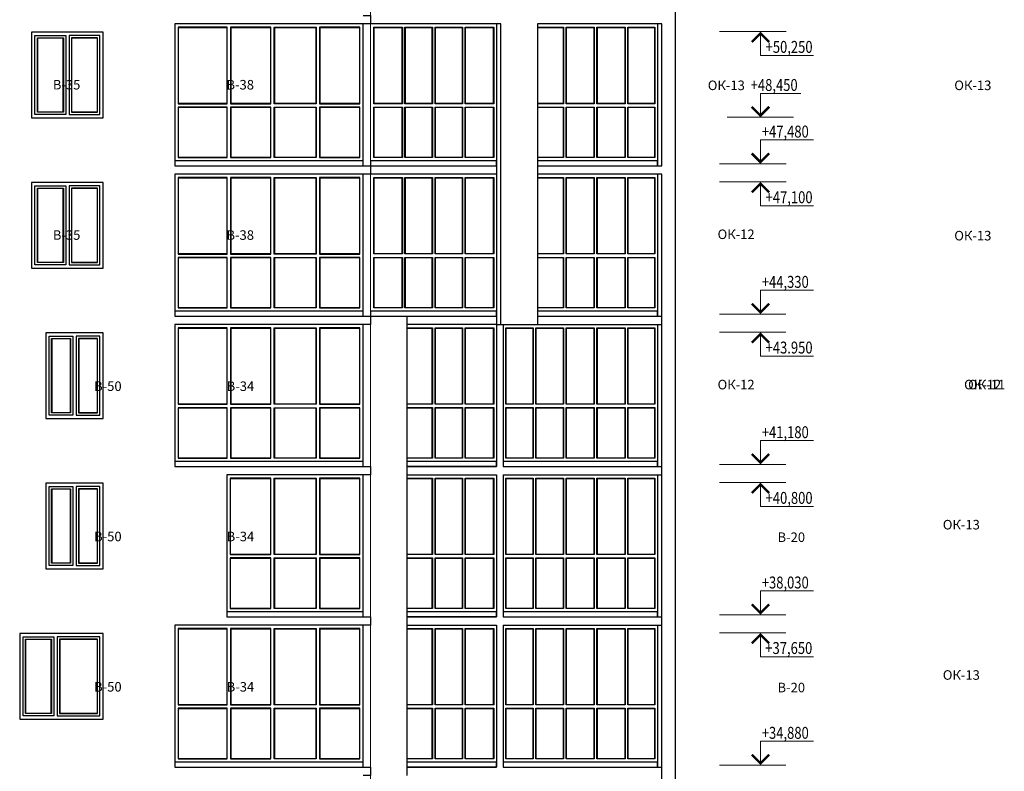
# Model space of a CAD drawing. Units: millimetres. Extents: x -740138 to 589643, y -339521 to -250421.
# Drawn here: x -129024 to -108392, y -286602 to -270852 of the extents above; entities that cross this region are included whole.
import ezdxf

# ---------------------------------------------------------------- set-up
doc = ezdxf.new("R2010")
doc.units = ezdxf.units.MM
doc.header["$LTSCALE"] = 100
doc.layers.get('0').update_dxf_attribs({"lineweight": 20})
for name, color, linetype, lineweight in [('отметки', 250, 'Continuous', 9), ('Перегородка', 172, 'Continuous', 30), ('Стекло', 153, 'Continuous', 13), ('Текст', 162, 'Continuous', 25)]:
    doc.layers.add(name, color=color, linetype=linetype, lineweight=lineweight)
doc.styles.add('Arial', font='arial.ttf')
doc.styles.add('GOST 2.304', font='arial.ttf', dxfattribs={"width": 0.8})

msp = doc.modelspace()

# ---------------------------------------------------------------- linework, layer by layer
at = {"ltscale": 5}
msp.add_line((-121674.3, -317012.2), (-121674.3, -261492.2), dxfattribs=at)
at = {"layer": 'отметки', "linetype": 'Continuous', "lineweight": 9, "ltscale": 100}
for p, q in [((-112960.4, -271101.9), (-114358.4, -271101.9)), ((-113501.8, -271101.9), (-113501.8, -271601.9)), ((-112389, -271601.9), (-113501.8, -271601.9)), ((-113501.8, -272895.8), (-113501.8, -272395.8)), ((-112656.1, -272395.8), (-113501.8, -272395.8)), ((-112806.5, -272895.8), (-114197, -272895.8)), ((-113082.1, -272895.8), (-113565.3, -272895.8)), ((-113501.8, -273871.9), (-113501.8, -273371.9)), ((-112389, -273371.9), (-113501.8, -273371.9)), ((-112960.4, -273871.9), (-114358.4, -273871.9)), ((-112960.4, -273871.9), (-114051.5, -273871.9)), ((-112960.4, -274251.9), (-114358.4, -274251.9)), ((-113501.8, -274251.9), (-113501.8, -274751.9)), ((-112389, -274751.9), (-113501.8, -274751.9)), ((-113501.8, -277021.9), (-113501.8, -276521.9)), ((-112389, -276521.9), (-113501.8, -276521.9)), ((-112968, -277021.9), (-114358.4, -277021.9)), ((-113082.1, -277021.9), (-113565.3, -277021.9)), ((-112968, -277401.9), (-114358.4, -277401.9)), ((-113501.8, -277401.9), (-113501.8, -277901.9)), ((-112389, -277901.9), (-113501.8, -277901.9)), ((-113501.8, -280171.9), (-113501.8, -279671.9)), ((-112389, -279671.9), (-113501.8, -279671.9)), ((-112968, -280171.9), (-114358.4, -280171.9)), ((-113082.1, -280171.9), (-113565.3, -280171.9)), ((-112968, -280551.9), (-114358.4, -280551.9)), ((-113501.8, -280551.9), (-113501.8, -281051.9)), ((-112389, -281051.9), (-113501.8, -281051.9)), ((-113501.8, -283321.9), (-113501.8, -282821.9)), ((-112389, -282821.9), (-113501.8, -282821.9)), ((-112968, -283321.9), (-114358.4, -283321.9)), ((-113082.1, -283321.9), (-113565.3, -283321.9)), ((-112968, -283701.9), (-114358.4, -283701.9)), ((-113501.8, -283701.9), (-113501.8, -284201.9)), ((-112389, -284201.9), (-113501.8, -284201.9)), ((-113501.8, -286471.9), (-113501.8, -285971.9)), ((-112389, -285971.9), (-113501.8, -285971.9)), ((-112968, -286471.9), (-114358.4, -286471.9)), ((-113082.1, -286471.9), (-113565.3, -286471.9))]:
    msp.add_line(p, q, dxfattribs=at)
at = {"layer": 'отметки', "linetype": 'Continuous', "lineweight": 9, "ltscale": 100, "const_width": 50}
for points in [[(-113319.4, -271319.5), (-113501.8, -271137.2), (-113684.1, -271319.5)], [(-113319.4, -272678.1), (-113501.8, -272860.4), (-113684.1, -272678.1)], [(-113319.4, -273654.2), (-113501.8, -273836.6), (-113684.1, -273654.2)], [(-113319.4, -274469.5), (-113501.8, -274287.2), (-113684.1, -274469.5)], [(-113319.4, -276804.2), (-113501.8, -276986.6), (-113684.1, -276804.2)], [(-113319.4, -277619.5), (-113501.8, -277437.2), (-113684.1, -277619.5)], [(-113319.4, -279954.2), (-113501.8, -280136.6), (-113684.1, -279954.2)], [(-113319.4, -280769.5), (-113501.8, -280587.2), (-113684.1, -280769.5)], [(-113319.4, -283104.2), (-113501.8, -283286.6), (-113684.1, -283104.2)], [(-113319.4, -283919.5), (-113501.8, -283737.2), (-113684.1, -283919.5)], [(-113319.4, -286254.2), (-113501.8, -286436.6), (-113684.1, -286254.2)]]:
    msp.add_lwpolyline(points, dxfattribs=at)
at = {"layer": 'Перегородка', "ltscale": 5}
for p, q in [((-115285.8, -269762.2), (-115285.8, -317012.2)), ((-118943.5, -270942.2), (-121674.3, -270942.2)), ((-119035.8, -270942.2), (-119035.8, -277242.2)), ((-118943.5, -277242.2), (-118943.5, -270942.2)), ((-115658.9, -270942.2), (-115658.9, -273912.2)), ((-121674.3, -273912.2), (-119035.8, -273912.2)), ((-118171.2, -273912.2), (-115566.5, -273912.2)), ((-119035.8, -274092.2), (-121674.3, -274092.2)), ((-115658.9, -274092.2), (-115658.9, -277062.2)), ((-121674.3, -277062.2), (-119035.8, -277062.2)), ((-120913.5, -277062.2), (-120913.5, -286692.2)), ((-118171.2, -277062.2), (-115566.5, -277062.2)), ((-119035.8, -277242.2), (-120913.5, -277242.2)), ((-119035.8, -277242.2), (-119035.8, -280212.2)), ((-119035.8, -277242.2), (-115566.5, -277242.2)), ((-118894, -277242.2), (-118894, -280212.2)), ((-115658.9, -277242.2), (-115658.9, -280212.2)), ((-119035.8, -280212.2), (-120913.5, -280212.2)), ((-118894, -280212.2), (-115566.5, -280212.2)), ((-120913.5, -280392.2), (-119035.8, -280392.2)), ((-119035.8, -280392.2), (-119035.8, -283362.2)), ((-118894, -280392.2), (-118894, -283362.2)), ((-118894, -280392.2), (-115566.5, -280392.2)), ((-115658.9, -280392.2), (-115658.9, -283362.2)), ((-119035.8, -283362.2), (-120913.5, -283362.2)), ((-118894, -283362.2), (-115566.5, -283362.2)), ((-120913.5, -283542.2), (-119035.8, -283542.2)), ((-119035.8, -283542.2), (-119035.8, -286512.2)), ((-118894, -283542.2), (-118894, -286512.2)), ((-118894, -283542.2), (-115566.5, -283542.2)), ((-115658.9, -283542.2), (-115658.9, -286512.2)), ((-119035.8, -286512.2), (-120913.5, -286512.2)), ((-118894, -286512.2), (-115566.5, -286512.2))]:
    msp.add_line(p, q, dxfattribs=at)
for points in [[(-121824.3, -270762.2), (-121674.3, -270762.2), (-121674.3, -270942.2), (-121824.3, -270942.2)], [(-115566.5, -270942.2), (-118171.2, -270942.2), (-118171.2, -277242.2)], [(-115566.5, -273912.2), (-115566.5, -270942.2)], [(-127274.3, -272912.2), (-127274.3, -271112.2), (-128774.3, -271112.2), (-128774.3, -272912.2), (-127274.3, -272912.2)], [(-121824.3, -273912.2), (-121674.3, -273912.2), (-121674.3, -274092.2), (-121824.3, -274092.2)], [(-121674.3, -273912.2), (-119035.8, -273912.2)], [(-121674.3, -273912.2), (-119035.8, -273912.2)], [(-115566.5, -274092.2), (-118171.2, -274092.2)], [(-115566.5, -299112.2), (-115566.5, -274092.2)], [(-127274.3, -276062.2), (-127274.3, -274262.2), (-128774.3, -274262.2), (-128774.3, -276062.2), (-127274.3, -276062.2)], [(-121824.3, -277062.2), (-121674.3, -277062.2), (-121674.3, -277242.2), (-121824.3, -277242.2)], [(-121674.3, -277062.2), (-119035.8, -277062.2)], [(-121674.3, -277062.2), (-119035.8, -277062.2)], [(-127274.3, -279212.2), (-127274.3, -277412.2), (-128474.3, -277412.2), (-128474.3, -279212.2), (-127274.3, -279212.2)], [(-121824.3, -280212.2), (-121674.3, -280212.2), (-121674.3, -280392.2), (-121824.3, -280392.2)], [(-127274.3, -282362.2), (-127274.3, -280562.2), (-128474.3, -280562.2), (-128474.3, -282362.2), (-127274.3, -282362.2)], [(-121824.3, -283362.2), (-121674.3, -283362.2), (-121674.3, -283542.2), (-121824.3, -283542.2)], [(-127274.3, -285512.2), (-127274.3, -283712.2), (-129024.3, -283712.2), (-129024.3, -285512.2), (-127274.3, -285512.2)], [(-121824.3, -286512.2), (-121674.3, -286512.2), (-121674.3, -286692.2), (-121824.3, -286692.2)]]:
    msp.add_lwpolyline(points, dxfattribs=at)
for points in [[(-121824.3, -270942.2), (-125774.3, -270942.2), (-125774.3, -273912.2), (-121824.3, -273912.2)], [(-121824.3, -274092.2), (-125774.3, -274092.2), (-125774.3, -277062.2), (-121824.3, -277062.2)], [(-121824.3, -277242.2), (-125774.3, -277242.2), (-125774.3, -280212.2), (-121824.3, -280212.2)], [(-121824.3, -280392.2), (-124684.3, -280392.2), (-124684.3, -283362.2), (-121824.3, -283362.2)], [(-121824.3, -283542.2), (-125774.3, -283542.2), (-125774.3, -286512.2), (-121824.3, -286512.2)]]:
    msp.add_lwpolyline(points, close=True, dxfattribs=at)
at = {"layer": 'Стекло', "lineweight": 30, "ltscale": 100}
for points in [[(-124674.3, -271012.2), (-125704.3, -271012.2), (-125704.3, -272612.2), (-124674.3, -272612.2)], [(-123759.3, -271012.2), (-124604.3, -271012.2), (-124604.3, -272612.2), (-123759.3, -272612.2)], [(-123689.3, -271012.2), (-122809.3, -271012.2), (-122809.3, -272612.2), (-123689.3, -272612.2)], [(-121894.3, -271012.2), (-122739.3, -271012.2), (-122739.3, -272612.2), (-121894.3, -272612.2)], [(-121604.7, -271012.2), (-121005.8, -271012.2), (-121005.8, -272612), (-121604.7, -272612)], [(-120950.7, -271012.2), (-120375.4, -271012.2), (-120375.4, -272612), (-120950.7, -272612)], [(-120320.3, -271012.2), (-119745, -271012.2), (-119745, -272612), (-120320.3, -272612)], [(-119689.9, -271012.2), (-119091, -271012.2), (-119091, -272612), (-119689.9, -272612)], [(-117574.1, -271012.2), (-116983, -271012.2), (-116983, -272612), (-117574.1, -272612)], [(-116927.9, -271012.2), (-116336.9, -271012.2), (-116336.9, -272612), (-116927.9, -272612)], [(-116281.7, -271012.2), (-115714, -271012.2), (-115714, -272612), (-116281.7, -272612)], [(-128704.3, -271182.2), (-128059.3, -271182.2), (-128059.3, -272842.2), (-128704.3, -272842.2)], [(-128654.3, -271232.2), (-128109.3, -271232.2), (-128109.3, -272792.2), (-128654.3, -272792.2)], [(-127344.3, -271182.2), (-127989.3, -271182.2), (-127989.3, -272842.2), (-127344.3, -272842.2)], [(-127394.3, -271232.2), (-127939.3, -271232.2), (-127939.3, -272792.2), (-127394.3, -272792.2)], [(-124674.3, -272682.2), (-125704.3, -272682.2), (-125704.3, -273742.2), (-124674.3, -273742.2)], [(-123759.3, -272682.2), (-124604.3, -272682.2), (-124604.3, -273742.2), (-123759.3, -273742.2)], [(-123689.3, -272682.2), (-122809.3, -272682.2), (-122809.3, -273742.2), (-123689.3, -273742.2)], [(-121894.3, -272682.2), (-122739.3, -272682.2), (-122739.3, -273742.2), (-121894.3, -273742.2)], [(-121604.7, -272682), (-121005.8, -272682), (-121005.8, -273742), (-121604.7, -273742)], [(-120950.7, -272682), (-120375.4, -272682), (-120375.4, -273742), (-120950.7, -273742)], [(-120320.3, -272682), (-119745, -272682), (-119745, -273742), (-120320.3, -273742)], [(-119689.9, -272682), (-119091, -272682), (-119091, -273742), (-119689.9, -273742)], [(-117574.1, -272682), (-116983, -272682), (-116983, -273742), (-117574.1, -273742)], [(-116927.9, -272682), (-116336.9, -272682), (-116336.9, -273742), (-116927.9, -273742)], [(-116281.7, -272682), (-115714, -272682), (-115714, -273742), (-116281.7, -273742)], [(-121824.3, -273812.2), (-125774.3, -273812.2), (-125774.3, -273912.2), (-121824.3, -273912.2)], [(-119035.8, -273812.2), (-121674.3, -273812.2), (-121674.3, -273912.2), (-119035.8, -273912.2)], [(-115658.9, -273812.2), (-118171.2, -273812.2), (-118171.2, -273912.2), (-115658.9, -273912.2)], [(-124674.3, -274162.2), (-125704.3, -274162.2), (-125704.3, -275762.2), (-124674.3, -275762.2)], [(-123759.3, -274162.2), (-124604.3, -274162.2), (-124604.3, -275762.2), (-123759.3, -275762.2)], [(-123689.3, -274162.2), (-122809.3, -274162.2), (-122809.3, -275762.2), (-123689.3, -275762.2)], [(-121894.3, -274162.2), (-122739.3, -274162.2), (-122739.3, -275762.2), (-121894.3, -275762.2)], [(-121604.7, -274162.2), (-121005.8, -274162.2), (-121005.8, -275762), (-121604.7, -275762)], [(-120950.7, -274162.2), (-120375.4, -274162.2), (-120375.4, -275762), (-120950.7, -275762)], [(-120320.3, -274162.2), (-119745, -274162.2), (-119745, -275762), (-120320.3, -275762)], [(-119689.9, -274162.2), (-119091, -274162.2), (-119091, -275762), (-119689.9, -275762)], [(-117574.1, -274162.2), (-116983, -274162.2), (-116983, -275762), (-117574.1, -275762)], [(-116927.9, -274162.2), (-116336.9, -274162.2), (-116336.9, -275762), (-116927.9, -275762)], [(-116281.7, -274162.2), (-115714, -274162.2), (-115714, -275762), (-116281.7, -275762)], [(-128704.3, -274332.2), (-128059.3, -274332.2), (-128059.3, -275992.2), (-128704.3, -275992.2)], [(-128654.3, -274382.2), (-128109.3, -274382.2), (-128109.3, -275942.2), (-128654.3, -275942.2)], [(-127344.3, -274332.2), (-127989.3, -274332.2), (-127989.3, -275992.2), (-127344.3, -275992.2)], [(-127394.3, -274382.2), (-127939.3, -274382.2), (-127939.3, -275942.2), (-127394.3, -275942.2)], [(-124674.3, -275832.2), (-125704.3, -275832.2), (-125704.3, -276892.2), (-124674.3, -276892.2)], [(-123759.3, -275832.2), (-124604.3, -275832.2), (-124604.3, -276892.2), (-123759.3, -276892.2)], [(-123689.3, -275832.2), (-122809.3, -275832.2), (-122809.3, -276892.2), (-123689.3, -276892.2)], [(-121894.3, -275832.2), (-122739.3, -275832.2), (-122739.3, -276892.2), (-121894.3, -276892.2)], [(-121604.7, -275832), (-121005.8, -275832), (-121005.8, -276892), (-121604.7, -276892)], [(-120950.7, -275832), (-120375.4, -275832), (-120375.4, -276892), (-120950.7, -276892)], [(-120320.3, -275832), (-119745, -275832), (-119745, -276892), (-120320.3, -276892)], [(-119689.9, -275832), (-119091, -275832), (-119091, -276892), (-119689.9, -276892)], [(-117574.1, -275832), (-116983, -275832), (-116983, -276892), (-117574.1, -276892)], [(-116927.9, -275832), (-116336.9, -275832), (-116336.9, -276892), (-116927.9, -276892)], [(-116281.7, -275832), (-115714, -275832), (-115714, -276892), (-116281.7, -276892)], [(-121824.3, -276962.2), (-125774.3, -276962.2), (-125774.3, -277062.2), (-121824.3, -277062.2)], [(-119035.8, -276962.2), (-121674.3, -276962.2), (-121674.3, -277062.2), (-119035.8, -277062.2)], [(-115658.9, -276962.2), (-118171.2, -276962.2), (-118171.2, -277062.2), (-115658.9, -277062.2)], [(-128404.3, -277482.2), (-127909.3, -277482.2), (-127909.3, -279142.2), (-128404.3, -279142.2)], [(-127344.3, -277482.2), (-127839.3, -277482.2), (-127839.3, -279142.2), (-127344.3, -279142.2)], [(-124674.3, -277312.2), (-125704.3, -277312.2), (-125704.3, -278912.2), (-124674.3, -278912.2)], [(-123759.3, -277312.2), (-124604.3, -277312.2), (-124604.3, -278912.2), (-123759.3, -278912.2)], [(-123689.3, -277312.2), (-122809.3, -277312.2), (-122809.3, -278912.2), (-123689.3, -278912.2)], [(-121894.3, -277312.2), (-122739.3, -277312.2), (-122739.3, -278912.2), (-121894.3, -278912.2)], [(-120320.3, -277312.2), (-119745, -277312.2), (-119745, -278912), (-120320.3, -278912)], [(-119689.9, -277312.2), (-119091, -277312.2), (-119091, -278912), (-119689.9, -278912)], [(-118838.8, -277312.2), (-118263.6, -277312.2), (-118263.6, -278912), (-118838.8, -278912)], [(-118208.4, -277312.2), (-117629.2, -277312.2), (-117629.2, -278912), (-118208.4, -278912)], [(-117574.1, -277312.2), (-116983, -277312.2), (-116983, -278912), (-117574.1, -278912)], [(-116927.9, -277312.2), (-116336.9, -277312.2), (-116336.9, -278912), (-116927.9, -278912)], [(-116281.7, -277312.2), (-115714, -277312.2), (-115714, -278912), (-116281.7, -278912)], [(-128354.3, -277532.2), (-127959.3, -277532.2), (-127959.3, -279092.2), (-128354.3, -279092.2)], [(-127394.3, -277532.2), (-127789.3, -277532.2), (-127789.3, -279092.2), (-127394.3, -279092.2)], [(-124674.3, -278982.2), (-125704.3, -278982.2), (-125704.3, -280042.2), (-124674.3, -280042.2)], [(-123759.3, -278982.2), (-124604.3, -278982.2), (-124604.3, -280042.2), (-123759.3, -280042.2)], [(-123689.3, -278982.2), (-122809.3, -278982.2), (-122809.3, -280042.2), (-123689.3, -280042.2)], [(-121894.3, -278982.2), (-122739.3, -278982.2), (-122739.3, -280042.2), (-121894.3, -280042.2)], [(-120320.3, -278982), (-119745, -278982), (-119745, -280042), (-120320.3, -280042)], [(-119689.9, -278982), (-119091, -278982), (-119091, -280042), (-119689.9, -280042)], [(-118838.8, -278982), (-118263.6, -278982), (-118263.6, -280042), (-118838.8, -280042)], [(-118208.4, -278982), (-117629.2, -278982), (-117629.2, -280042), (-118208.4, -280042)], [(-117574.1, -278982), (-116983, -278982), (-116983, -280042), (-117574.1, -280042)], [(-116927.9, -278982), (-116336.9, -278982), (-116336.9, -280042), (-116927.9, -280042)], [(-116281.7, -278982), (-115714, -278982), (-115714, -280042), (-116281.7, -280042)], [(-121824.3, -280112.2), (-125774.3, -280112.2), (-125774.3, -280212.2), (-121824.3, -280212.2)], [(-115658.9, -280112.2), (-118894, -280112.2), (-118894, -280212.2), (-115658.9, -280212.2)], [(-123759.3, -280462.2), (-124614.3, -280462.2), (-124614.3, -282062.2), (-123759.3, -282062.2)], [(-123689.3, -280462.2), (-122809.3, -280462.2), (-122809.3, -282062.2), (-123689.3, -282062.2)], [(-121894.3, -280462.2), (-122739.3, -280462.2), (-122739.3, -282062.2), (-121894.3, -282062.2)], [(-120320.3, -280462.2), (-119745, -280462.2), (-119745, -282062), (-120320.3, -282062)], [(-119689.9, -280462.2), (-119091, -280462.2), (-119091, -282062), (-119689.9, -282062)], [(-118838.8, -280462.2), (-118263.6, -280462.2), (-118263.6, -282062), (-118838.8, -282062)], [(-118208.4, -280462.2), (-117629.2, -280462.2), (-117629.2, -282062), (-118208.4, -282062)], [(-117574.1, -280462.2), (-116983, -280462.2), (-116983, -282062), (-117574.1, -282062)], [(-116927.9, -280462.2), (-116336.9, -280462.2), (-116336.9, -282062), (-116927.9, -282062)], [(-116281.7, -280462.2), (-115714, -280462.2), (-115714, -282062), (-116281.7, -282062)], [(-128404.3, -280632.2), (-127909.3, -280632.2), (-127909.3, -282292.2), (-128404.3, -282292.2)], [(-128354.3, -280682.2), (-127959.3, -280682.2), (-127959.3, -282242.2), (-128354.3, -282242.2)], [(-127344.3, -280632.2), (-127839.3, -280632.2), (-127839.3, -282292.2), (-127344.3, -282292.2)], [(-127394.3, -280682.2), (-127789.3, -280682.2), (-127789.3, -282242.2), (-127394.3, -282242.2)], [(-123759.3, -282132.2), (-124614.3, -282132.2), (-124614.3, -283192.2), (-123759.3, -283192.2)], [(-123689.3, -282132.2), (-122809.3, -282132.2), (-122809.3, -283192.2), (-123689.3, -283192.2)], [(-121894.3, -282132.2), (-122739.3, -282132.2), (-122739.3, -283192.2), (-121894.3, -283192.2)], [(-120320.3, -282132), (-119745, -282132), (-119745, -283192), (-120320.3, -283192)], [(-119689.9, -282132), (-119091, -282132), (-119091, -283192), (-119689.9, -283192)], [(-118838.8, -282132), (-118263.6, -282132), (-118263.6, -283192), (-118838.8, -283192)], [(-118208.4, -282132), (-117629.2, -282132), (-117629.2, -283192), (-118208.4, -283192)], [(-117574.1, -282132), (-116983, -282132), (-116983, -283192), (-117574.1, -283192)], [(-116927.9, -282132), (-116336.9, -282132), (-116336.9, -283192), (-116927.9, -283192)], [(-116281.7, -282132), (-115714, -282132), (-115714, -283192), (-116281.7, -283192)], [(-121824.3, -283262.2), (-124684.3, -283262.2), (-124684.3, -283362.2), (-121824.3, -283362.2)], [(-115658.9, -283262.2), (-118894, -283262.2), (-118894, -283362.2), (-115658.9, -283362.2)], [(-124674.3, -283612.2), (-125704.3, -283612.2), (-125704.3, -285212.2), (-124674.3, -285212.2)], [(-123759.3, -283612.2), (-124604.3, -283612.2), (-124604.3, -285212.2), (-123759.3, -285212.2)], [(-123689.3, -283612.2), (-122809.3, -283612.2), (-122809.3, -285212.2), (-123689.3, -285212.2)], [(-121894.3, -283612.2), (-122739.3, -283612.2), (-122739.3, -285212.2), (-121894.3, -285212.2)], [(-120320.3, -283612.2), (-119745, -283612.2), (-119745, -285212), (-120320.3, -285212)], [(-119689.9, -283612.2), (-119091, -283612.2), (-119091, -285212), (-119689.9, -285212)], [(-118838.8, -283612.2), (-118263.6, -283612.2), (-118263.6, -285212), (-118838.8, -285212)], [(-118208.4, -283612.2), (-117629.2, -283612.2), (-117629.2, -285212), (-118208.4, -285212)], [(-117574.1, -283612.2), (-116983, -283612.2), (-116983, -285212), (-117574.1, -285212)], [(-116927.9, -283612.2), (-116336.9, -283612.2), (-116336.9, -285212), (-116927.9, -285212)], [(-116281.7, -283612.2), (-115714, -283612.2), (-115714, -285212), (-116281.7, -285212)], [(-128954.3, -283782.2), (-128309.3, -283782.2), (-128309.3, -285442.2), (-128954.3, -285442.2)], [(-128904.3, -283832.2), (-128359.3, -283832.2), (-128359.3, -285392.2), (-128904.3, -285392.2)], [(-127344.3, -283782.2), (-128239.3, -283782.2), (-128239.3, -285442.2), (-127344.3, -285442.2)], [(-127394.3, -283832.2), (-128189.3, -283832.2), (-128189.3, -285392.2), (-127394.3, -285392.2)], [(-124674.3, -285282.2), (-125704.3, -285282.2), (-125704.3, -286342.2), (-124674.3, -286342.2)], [(-123759.3, -285282.2), (-124604.3, -285282.2), (-124604.3, -286342.2), (-123759.3, -286342.2)], [(-123689.3, -285282.2), (-122809.3, -285282.2), (-122809.3, -286342.2), (-123689.3, -286342.2)], [(-121894.3, -285282.2), (-122739.3, -285282.2), (-122739.3, -286342.2), (-121894.3, -286342.2)], [(-120320.3, -285282), (-119745, -285282), (-119745, -286342), (-120320.3, -286342)], [(-119689.9, -285282), (-119091, -285282), (-119091, -286342), (-119689.9, -286342)], [(-118838.8, -285282), (-118263.6, -285282), (-118263.6, -286342), (-118838.8, -286342)], [(-118208.4, -285282), (-117629.2, -285282), (-117629.2, -286342), (-118208.4, -286342)], [(-117574.1, -285282), (-116983, -285282), (-116983, -286342), (-117574.1, -286342)], [(-116927.9, -285282), (-116336.9, -285282), (-116336.9, -286342), (-116927.9, -286342)], [(-116281.7, -285282), (-115714, -285282), (-115714, -286342), (-116281.7, -286342)], [(-121824.3, -286412.2), (-125774.3, -286412.2), (-125774.3, -286512.2), (-121824.3, -286512.2)], [(-115658.9, -286412.2), (-118894, -286412.2), (-118894, -286512.2), (-115658.9, -286512.2)]]:
    msp.add_lwpolyline(points, close=True, dxfattribs=at)
at = {"layer": 'Стекло', "ltscale": 5}
for points in [[(-124684.3, -271022.2), (-125694.3, -271022.2), (-125694.3, -272602.2), (-124684.3, -272602.2)], [(-123769.3, -271022.2), (-124594.3, -271022.2), (-124594.3, -272602.2), (-123769.3, -272602.2)], [(-123679.3, -271022.2), (-122819.3, -271022.2), (-122819.3, -272602.2), (-123679.3, -272602.2)], [(-121904.3, -271022.2), (-122729.3, -271022.2), (-122729.3, -272602.2), (-121904.3, -272602.2)], [(-121594.7, -271022.2), (-121015.8, -271022.2), (-121015.8, -272602), (-121594.7, -272602)], [(-120940.7, -271022.2), (-120385.4, -271022.2), (-120385.4, -272602), (-120940.7, -272602)], [(-120310.3, -271022.2), (-119755, -271022.2), (-119755, -272602), (-120310.3, -272602)], [(-119679.9, -271022.2), (-119101, -271022.2), (-119101, -272602), (-119679.9, -272602)], [(-117564.1, -271022.2), (-116993, -271022.2), (-116993, -272602), (-117564.1, -272602)], [(-116917.9, -271022.2), (-116346.9, -271022.2), (-116346.9, -272602), (-116917.9, -272602)], [(-116271.7, -271022.2), (-115724, -271022.2), (-115724, -272602), (-116271.7, -272602)], [(-128644.3, -271242.2), (-128119.3, -271242.2), (-128119.3, -272782.2), (-128644.3, -272782.2)], [(-127404.3, -271242.2), (-127929.3, -271242.2), (-127929.3, -272782.2), (-127404.3, -272782.2)], [(-124684.3, -272692.2), (-125694.3, -272692.2), (-125694.3, -273732.2), (-124684.3, -273732.2)], [(-123769.3, -272692.2), (-124594.3, -272692.2), (-124594.3, -273732.2), (-123769.3, -273732.2)], [(-123679.3, -272692.2), (-122819.3, -272692.2), (-122819.3, -273732.2), (-123679.3, -273732.2)], [(-121904.3, -272692.2), (-122729.3, -272692.2), (-122729.3, -273732.2), (-121904.3, -273732.2)], [(-121594.7, -272692), (-121015.8, -272692), (-121015.8, -273732), (-121594.7, -273732)], [(-120940.7, -272692), (-120385.4, -272692), (-120385.4, -273732), (-120940.7, -273732)], [(-120310.3, -272692), (-119755, -272692), (-119755, -273732), (-120310.3, -273732)], [(-119679.9, -272692), (-119101, -272692), (-119101, -273732), (-119679.9, -273732)], [(-117564.1, -272692), (-116993, -272692), (-116993, -273732), (-117564.1, -273732)], [(-116917.9, -272692), (-116346.9, -272692), (-116346.9, -273732), (-116917.9, -273732)], [(-116271.7, -272692), (-115724, -272692), (-115724, -273732), (-116271.7, -273732)], [(-124684.3, -274172.2), (-125694.3, -274172.2), (-125694.3, -275752.2), (-124684.3, -275752.2)], [(-123769.3, -274172.2), (-124594.3, -274172.2), (-124594.3, -275752.2), (-123769.3, -275752.2)], [(-123679.3, -274172.2), (-122819.3, -274172.2), (-122819.3, -275752.2), (-123679.3, -275752.2)], [(-121904.3, -274172.2), (-122729.3, -274172.2), (-122729.3, -275752.2), (-121904.3, -275752.2)], [(-121594.7, -274172.2), (-121015.8, -274172.2), (-121015.8, -275752), (-121594.7, -275752)], [(-120940.7, -274172.2), (-120385.4, -274172.2), (-120385.4, -275752), (-120940.7, -275752)], [(-120310.3, -274172.2), (-119755, -274172.2), (-119755, -275752), (-120310.3, -275752)], [(-119679.9, -274172.2), (-119101, -274172.2), (-119101, -275752), (-119679.9, -275752)], [(-117564.1, -274172.2), (-116993, -274172.2), (-116993, -275752), (-117564.1, -275752)], [(-116917.9, -274172.2), (-116346.9, -274172.2), (-116346.9, -275752), (-116917.9, -275752)], [(-116271.7, -274172.2), (-115724, -274172.2), (-115724, -275752), (-116271.7, -275752)], [(-128644.3, -274392.2), (-128119.3, -274392.2), (-128119.3, -275932.2), (-128644.3, -275932.2)], [(-127404.3, -274392.2), (-127929.3, -274392.2), (-127929.3, -275932.2), (-127404.3, -275932.2)], [(-124684.3, -275842.2), (-125694.3, -275842.2), (-125694.3, -276882.2), (-124684.3, -276882.2)], [(-123769.3, -275842.2), (-124594.3, -275842.2), (-124594.3, -276882.2), (-123769.3, -276882.2)], [(-123679.3, -275842.2), (-122819.3, -275842.2), (-122819.3, -276882.2), (-123679.3, -276882.2)], [(-121904.3, -275842.2), (-122729.3, -275842.2), (-122729.3, -276882.2), (-121904.3, -276882.2)], [(-121594.7, -275842), (-121015.8, -275842), (-121015.8, -276882), (-121594.7, -276882)], [(-120940.7, -275842), (-120385.4, -275842), (-120385.4, -276882), (-120940.7, -276882)], [(-120310.3, -275842), (-119755, -275842), (-119755, -276882), (-120310.3, -276882)], [(-119679.9, -275842), (-119101, -275842), (-119101, -276882), (-119679.9, -276882)], [(-117564.1, -275842), (-116993, -275842), (-116993, -276882), (-117564.1, -276882)], [(-116917.9, -275842), (-116346.9, -275842), (-116346.9, -276882), (-116917.9, -276882)], [(-116271.7, -275842), (-115724, -275842), (-115724, -276882), (-116271.7, -276882)], [(-124684.3, -277322.2), (-125694.3, -277322.2), (-125694.3, -278902.2), (-124684.3, -278902.2)], [(-123769.3, -277322.2), (-124594.3, -277322.2), (-124594.3, -278902.2), (-123769.3, -278902.2)], [(-123679.3, -277322.2), (-122819.3, -277322.2), (-122819.3, -278902.2), (-123679.3, -278902.2)], [(-121904.3, -277322.2), (-122729.3, -277322.2), (-122729.3, -278902.2), (-121904.3, -278902.2)], [(-120310.3, -277322.2), (-119755, -277322.2), (-119755, -278902), (-120310.3, -278902)], [(-119679.9, -277322.2), (-119101, -277322.2), (-119101, -278902), (-119679.9, -278902)], [(-118828.8, -277322.2), (-118273.6, -277322.2), (-118273.6, -278902), (-118828.8, -278902)], [(-118198.4, -277322.2), (-117639.2, -277322.2), (-117639.2, -278902), (-118198.4, -278902)], [(-117564.1, -277322.2), (-116993, -277322.2), (-116993, -278902), (-117564.1, -278902)], [(-116917.9, -277322.2), (-116346.9, -277322.2), (-116346.9, -278902), (-116917.9, -278902)], [(-116271.7, -277322.2), (-115724, -277322.2), (-115724, -278902), (-116271.7, -278902)], [(-128344.3, -277542.2), (-127969.3, -277542.2), (-127969.3, -279082.2), (-128344.3, -279082.2)], [(-127404.3, -277542.2), (-127779.3, -277542.2), (-127779.3, -279082.2), (-127404.3, -279082.2)], [(-124684.3, -278992.2), (-125694.3, -278992.2), (-125694.3, -280032.2), (-124684.3, -280032.2)], [(-123769.3, -278992.2), (-124594.3, -278992.2), (-124594.3, -280032.2), (-123769.3, -280032.2)], [(-123679.3, -278992.2), (-122819.3, -278992.2), (-122819.3, -280032.2), (-123679.3, -280032.2)], [(-121904.3, -278992.2), (-122729.3, -278992.2), (-122729.3, -280032.2), (-121904.3, -280032.2)], [(-120310.3, -278992), (-119755, -278992), (-119755, -280032), (-120310.3, -280032)], [(-119679.9, -278992), (-119101, -278992), (-119101, -280032), (-119679.9, -280032)], [(-118828.8, -278992), (-118273.6, -278992), (-118273.6, -280032), (-118828.8, -280032)], [(-118198.4, -278992), (-117639.2, -278992), (-117639.2, -280032), (-118198.4, -280032)], [(-117564.1, -278992), (-116993, -278992), (-116993, -280032), (-117564.1, -280032)], [(-116917.9, -278992), (-116346.9, -278992), (-116346.9, -280032), (-116917.9, -280032)], [(-116271.7, -278992), (-115724, -278992), (-115724, -280032), (-116271.7, -280032)], [(-123769.3, -280472.2), (-124604.3, -280472.2), (-124604.3, -282052.2), (-123769.3, -282052.2)], [(-123679.3, -280472.2), (-122819.3, -280472.2), (-122819.3, -282052.2), (-123679.3, -282052.2)], [(-121904.3, -280472.2), (-122729.3, -280472.2), (-122729.3, -282052.2), (-121904.3, -282052.2)], [(-120310.3, -280472.2), (-119755, -280472.2), (-119755, -282052), (-120310.3, -282052)], [(-119679.9, -280472.2), (-119101, -280472.2), (-119101, -282052), (-119679.9, -282052)], [(-118828.8, -280472.2), (-118273.6, -280472.2), (-118273.6, -282052), (-118828.8, -282052)], [(-118198.4, -280472.2), (-117639.2, -280472.2), (-117639.2, -282052), (-118198.4, -282052)], [(-117564.1, -280472.2), (-116993, -280472.2), (-116993, -282052), (-117564.1, -282052)], [(-116917.9, -280472.2), (-116346.9, -280472.2), (-116346.9, -282052), (-116917.9, -282052)], [(-116271.7, -280472.2), (-115724, -280472.2), (-115724, -282052), (-116271.7, -282052)], [(-128344.3, -280692.2), (-127969.3, -280692.2), (-127969.3, -282232.2), (-128344.3, -282232.2)], [(-127404.3, -280692.2), (-127779.3, -280692.2), (-127779.3, -282232.2), (-127404.3, -282232.2)], [(-123769.3, -282142.2), (-124604.3, -282142.2), (-124604.3, -283182.2), (-123769.3, -283182.2)], [(-123679.3, -282142.2), (-122819.3, -282142.2), (-122819.3, -283182.2), (-123679.3, -283182.2)], [(-121904.3, -282142.2), (-122729.3, -282142.2), (-122729.3, -283182.2), (-121904.3, -283182.2)], [(-120310.3, -282142), (-119755, -282142), (-119755, -283182), (-120310.3, -283182)], [(-119679.9, -282142), (-119101, -282142), (-119101, -283182), (-119679.9, -283182)], [(-118828.8, -282142), (-118273.6, -282142), (-118273.6, -283182), (-118828.8, -283182)], [(-118198.4, -282142), (-117639.2, -282142), (-117639.2, -283182), (-118198.4, -283182)], [(-117564.1, -282142), (-116993, -282142), (-116993, -283182), (-117564.1, -283182)], [(-116917.9, -282142), (-116346.9, -282142), (-116346.9, -283182), (-116917.9, -283182)], [(-116271.7, -282142), (-115724, -282142), (-115724, -283182), (-116271.7, -283182)], [(-124684.3, -283622.2), (-125694.3, -283622.2), (-125694.3, -285202.2), (-124684.3, -285202.2)], [(-123769.3, -283622.2), (-124594.3, -283622.2), (-124594.3, -285202.2), (-123769.3, -285202.2)], [(-123679.3, -283622.2), (-122819.3, -283622.2), (-122819.3, -285202.2), (-123679.3, -285202.2)], [(-121904.3, -283622.2), (-122729.3, -283622.2), (-122729.3, -285202.2), (-121904.3, -285202.2)], [(-120310.3, -283622.2), (-119755, -283622.2), (-119755, -285202), (-120310.3, -285202)], [(-119679.9, -283622.2), (-119101, -283622.2), (-119101, -285202), (-119679.9, -285202)], [(-118828.8, -283622.2), (-118273.6, -283622.2), (-118273.6, -285202), (-118828.8, -285202)], [(-118198.4, -283622.2), (-117639.2, -283622.2), (-117639.2, -285202), (-118198.4, -285202)], [(-117564.1, -283622.2), (-116993, -283622.2), (-116993, -285202), (-117564.1, -285202)], [(-116917.9, -283622.2), (-116346.9, -283622.2), (-116346.9, -285202), (-116917.9, -285202)], [(-116271.7, -283622.2), (-115724, -283622.2), (-115724, -285202), (-116271.7, -285202)], [(-128894.3, -283842.2), (-128369.3, -283842.2), (-128369.3, -285382.2), (-128894.3, -285382.2)], [(-127404.3, -283842.2), (-128179.3, -283842.2), (-128179.3, -285382.2), (-127404.3, -285382.2)], [(-124684.3, -285292.2), (-125694.3, -285292.2), (-125694.3, -286332.2), (-124684.3, -286332.2)], [(-123769.3, -285292.2), (-124594.3, -285292.2), (-124594.3, -286332.2), (-123769.3, -286332.2)], [(-123679.3, -285292.2), (-122819.3, -285292.2), (-122819.3, -286332.2), (-123679.3, -286332.2)], [(-121904.3, -285292.2), (-122729.3, -285292.2), (-122729.3, -286332.2), (-121904.3, -286332.2)], [(-120310.3, -285292), (-119755, -285292), (-119755, -286332), (-120310.3, -286332)], [(-119679.9, -285292), (-119101, -285292), (-119101, -286332), (-119679.9, -286332)], [(-118828.8, -285292), (-118273.6, -285292), (-118273.6, -286332), (-118828.8, -286332)], [(-118198.4, -285292), (-117639.2, -285292), (-117639.2, -286332), (-118198.4, -286332)], [(-117564.1, -285292), (-116993, -285292), (-116993, -286332), (-117564.1, -286332)], [(-116917.9, -285292), (-116346.9, -285292), (-116346.9, -286332), (-116917.9, -286332)], [(-116271.7, -285292), (-115724, -285292), (-115724, -286332), (-116271.7, -286332)]]:
    msp.add_lwpolyline(points, close=True, dxfattribs=at)
at = {"layer": 'Стекло', "lineweight": 30, "ltscale": 100}
for points in [[(-118171.2, -271012.2), (-117629.2, -271012.2), (-117629.2, -272612), (-118171.2, -272612)], [(-118171.2, -272682), (-117629.2, -272682), (-117629.2, -273742), (-118171.2, -273742)], [(-118171.2, -274162.2), (-117629.2, -274162.2), (-117629.2, -275762), (-118171.2, -275762)], [(-118171.2, -275832), (-117629.2, -275832), (-117629.2, -276892), (-118171.2, -276892)], [(-120913.5, -277312.2), (-120375.4, -277312.2), (-120375.4, -278912), (-120913.5, -278912)], [(-120913.5, -278982), (-120375.4, -278982), (-120375.4, -280042), (-120913.5, -280042)], [(-120913.5, -280212.2), (-119035.8, -280212.2), (-119035.8, -280112.2), (-120913.5, -280112.2)], [(-120913.5, -280462.2), (-120375.4, -280462.2), (-120375.4, -282062), (-120913.5, -282062)], [(-120913.5, -282132), (-120375.4, -282132), (-120375.4, -283192), (-120913.5, -283192)], [(-120913.5, -283362.2), (-119035.8, -283362.2), (-119035.8, -283262.2), (-120913.5, -283262.2)], [(-120913.5, -283612.2), (-120375.4, -283612.2), (-120375.4, -285212), (-120913.5, -285212)], [(-120913.5, -285282), (-120375.4, -285282), (-120375.4, -286342), (-120913.5, -286342)], [(-120913.5, -286512.2), (-119035.8, -286512.2), (-119035.8, -286412.2), (-120913.5, -286412.2)]]:
    msp.add_lwpolyline(points, dxfattribs=at)
at = {"layer": 'Стекло', "ltscale": 5}
for points in [[(-118171.2, -271022.2), (-117639.2, -271022.2), (-117639.2, -272602), (-118171.2, -272602)], [(-118171.2, -272692), (-117639.2, -272692), (-117639.2, -273732), (-118171.2, -273732)], [(-118171.2, -274172.2), (-117639.2, -274172.2), (-117639.2, -275752), (-118171.2, -275752)], [(-118171.2, -275842), (-117639.2, -275842), (-117639.2, -276882), (-118171.2, -276882)], [(-120913.5, -277322.2), (-120385.4, -277322.2), (-120385.4, -278902), (-120913.5, -278902)], [(-120913.5, -278992), (-120385.4, -278992), (-120385.4, -280032), (-120913.5, -280032)], [(-120913.5, -280472.2), (-120385.4, -280472.2), (-120385.4, -282052), (-120913.5, -282052)], [(-120913.5, -282142), (-120385.4, -282142), (-120385.4, -283182), (-120913.5, -283182)], [(-120913.5, -283622.2), (-120385.4, -283622.2), (-120385.4, -285202), (-120913.5, -285202)], [(-120913.5, -285292), (-120385.4, -285292), (-120385.4, -286332), (-120913.5, -286332)]]:
    msp.add_lwpolyline(points, dxfattribs=at)

# ---------------------------------------------------------------- texts
at = {"layer": 'отметки', "linetype": 'Continuous', "lineweight": 9, "ltscale": 100, "style": 'GOST 2.304', "width": 0.8}
for s, p in [('+50,250', (-113394, -271547.9)), ('+48,450', (-113706.8, -272345.2)), ('+47,480', (-113474, -273321.2)), ('+47,100', (-113394, -274697.9)), ('+44,330', (-113474, -276471.2)), ('+43.950', (-113394, -277847.9)), ('+41,180', (-113474, -279621.2)), ('+40,800', (-113394, -280997.9)), ('+38,030', (-113474, -282771.2)), ('+37,650', (-113399.9, -284143.8)), ('+34,880', (-113474, -285921.2))]:
    msp.add_text(s, height=250, dxfattribs=at).set_placement(p)
at = {"layer": 'Текст', "ltscale": 100, "char_height": 200, "attachment_point": 1, "style": 'Arial'}
for s, insert, width in [('\\pi-36.853;В-35', (-120958.6, -272114.4), 484.821), ('\\pi-35.694;В-38', (-117552.8, -272115.1), 484.821), ('\\pi-136.44;ОК-13', (-87318, -272127.6), 679.917), ('\\pi-136.44;ОК-13', (-82152.1, -272127.6), 679.917), ('\\pi-36.853;В-35', (-120958.6, -275264.4), 484.821), ('\\pi-35.694;В-38', (-117552.8, -275265.1), 484.821), ('\\pi-135.42;ОК-12', (-87316.5, -275248.6), 679.917), ('\\pi-136.44;ОК-13', (-82152.1, -275277.6), 679.917), ('\\pi-35.694;В-50', (-120326.1, -278432), 484.821), ('\\pi-35.693;В-34', (-117548.3, -278432), 484.821), ('\\pi-135.42;ОК-12', (-87316.5, -278398.6), 679.917), ('\\pi-135.42;ОК-12', (-82150.6, -278398.6), 679.917), ('\\pi-117.14;ОК-11', (-85723.1, -278398.6), 679.917), ('\\pi-136.44;ОК-13', (-82393, -281334.1), 484.821), ('\\pi-35.694;В-50', (-120326.1, -281582), 484.821), ('\\pi-35.693;В-34', (-117548.3, -281582), 484.821), ('\\pi-137.19;В-20', (-85706.2, -281596.6), 679.917), ('\\pi-136.44;ОК-13', (-82393, -284484.1), 484.821), ('\\pi-35.694;В-50', (-120326.1, -284732), 484.821), ('\\pi-35.693;В-34', (-117548.3, -284732), 484.821), ('\\pi-137.19;В-20', (-85706.2, -284746.6), 679.917)]:
    msp.add_mtext(s, dxfattribs=dict(at, insert=insert, width=width))

doc.saveas('drawing.dxf')
